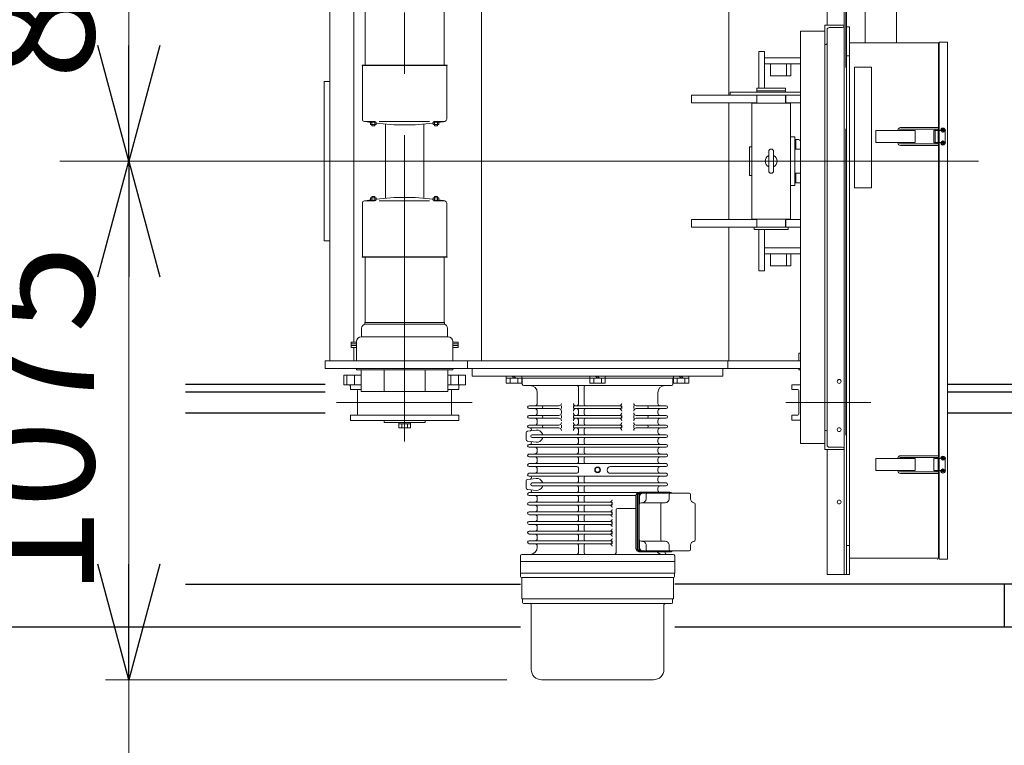
# Model space of a CAD drawing. Units: millimetres. Extents: x -185 to 185, y -134 to 137.
# Drawn here: x -15 to 11, y 57 to 76 of the extents above; entities that cross this region are included whole.
import ezdxf
from ezdxf.enums import TextEntityAlignment as Align

# ---------------------------------------------------------------- set-up
doc = ezdxf.new("R2010")
doc.units = ezdxf.units.MM
doc.header["$LTSCALE"] = 0.25
doc.linetypes.add('CENTER', pattern=[50.8, 31.75, -6.35, 6.35, -6.35])
doc.linetypes.add('DASHED', pattern=[19.05, 12.7, -6.35])
doc.layers.add('Layer0016', color=7, linetype='Continuous')
doc.styles.add('dcStyle0', font='txt.shx', dxfattribs={"width": 0.8, "bigfont": 'bigfont'})
doc.dimstyles.new('dc_Rotated', dxfattribs={"dimtxt": 3, "dimasz": 3.000002, "dimexe": 0.6, "dimexo": 0.9, "dimgap": 0.9, "dimtad": 3, "dimdsep": 46, "dimtxsty": 'dcStyle0', "dimblk1": 'OPEN30', "dimblk2": 'OPEN30', "dimsah": 1, "dimcen": 0.09, "dimclrd": 91, "dimclre": 91, "dimclrt": 7, "dimadec": 0, "dimazin": 2, "dimtfac": 1, "dimtdec": 4, "dimtmove": 0, "dimatfit": 3, "dimfxl": 1, "dimarcsym": 0})

# ---------------------------------------------------------------- blocks, each defined once
blk = doc.blocks.new('DC_GROUP_HDOI1015-R0_4')
at = {"layer": 'Layer0016', "color": 30, "linetype": 'CENTER', "lineweight": 18}
for p, q in [((-4.903, 65.001), (-4.903, 82.721)), ((6.534, 65.169), (6.534, 82.721)), ((9.047, 73.059), (8.995, 73.059)), ((9.047, 73.059), (9.047, 73.113)), ((9.047, 73.059), (9.047, 73.005)), ((9.047, 73.059), (9.103, 73.059)), ((9.047, 72.747), (8.995, 72.747)), ((9.047, 72.747), (9.047, 72.801)), ((9.047, 72.747), (9.103, 72.747)), ((9.047, 72.747), (9.047, 72.693)), ((-7.254, 72.266), (8.976, 72.266)), ((-6.665, 66.016), (-3.156, 66.016)), ((4.977, 66.016), (7.181, 66.016)), ((-0.516, 64.603), (-0.995, 64.603)), ((-0.516, 63.353), (-0.593, 63.353))]:
    blk.add_line(p, q, dxfattribs=at)
at = {"layer": 'Layer0016', "color": 30, "linetype": 'Continuous', "lineweight": 18}
for p, q in [((6.484, 81.372), (6.484, 73.542)), ((6.547, 81.372), (6.547, 73.516)), ((6.047, 79.059), (6.047, 75.791)), ((-6.841, 67.091), (-6.841, 77.441)), ((-6.216, 67.573), (-6.216, 77.441)), ((-2.91, 67.091), (-2.91, 77.441)), ((3.497, 73.978), (3.497, 77.441)), ((-5.925, 74.754), (-5.925, 76.442)), ((-3.882, 76.442), (-3.882, 74.754)), ((7.034, 76.366), (7.034, 75.328)), ((7.847, 75.328), (7.847, 76.366)), ((5.984, 75.291), (5.984, 75.791)), ((5.984, 75.791), (6.484, 75.791)), ((6.484, 75.791), (6.484, 75.766)), ((5.984, 75.634), (5.359, 75.634)), ((5.359, 64.947), (5.359, 75.634)), ((5.984, 64.947), (5.984, 75.634)), ((6.047, 75.672), (6.047, 75.328)), ((6.447, 75.728), (6.103, 75.728)), ((6.622, 75.747), (6.547, 75.747)), ((6.547, 75.747), (6.547, 74.997)), ((6.622, 75.747), (6.622, 61.559)), ((6.009, 75.291), (5.984, 75.291)), ((6.047, 75.328), (6.047, 73.516)), ((6.622, 75.328), (8.934, 75.328)), ((8.934, 75.328), (8.934, 61.978)), ((9.159, 75.353), (8.953, 75.353)), ((8.953, 75.353), (8.953, 61.953)), ((9.165, 61.959), (9.165, 75.347)), ((4.422, 75.103), (4.272, 75.103)), ((4.272, 74.153), (4.272, 75.103)), ((4.422, 74.153), (4.422, 75.103)), ((8.953, 75.241), (8.934, 75.241)), ((4.422, 74.941), (5.359, 74.941)), ((5.359, 74.791), (4.422, 74.791)), ((4.575, 74.791), (4.575, 74.478)), ((4.993, 74.478), (4.993, 74.791)), ((5.105, 74.478), (5.105, 74.791)), ((6.547, 74.997), (6.622, 74.997)), ((-6.007, 74.754), (-6.007, 74.744)), ((-3.8, 74.754), (-6.007, 74.754)), ((-6.001, 74.744), (-6.007, 74.744)), ((-3.8, 74.744), (-6.007, 74.744)), ((-5.995, 73.333), (-5.995, 74.738)), ((-3.812, 74.738), (-3.812, 73.354)), ((-3.806, 74.744), (-3.8, 74.744)), ((-3.8, 74.754), (-3.8, 74.744)), ((7.197, 74.697), (6.759, 74.697)), ((6.759, 71.572), (6.759, 74.697)), ((7.197, 71.572), (7.197, 74.697)), ((-6.991, 74.328), (-6.991, 70.203)), ((-6.841, 74.328), (-6.991, 74.328)), ((4.575, 74.478), (5.105, 74.478)), ((5.359, 74.053), (3.534, 74.053)), ((3.534, 74.053), (3.534, 73.978)), ((4.969, 74.153), (4.225, 74.153)), ((4.225, 74.153), (4.225, 74.053)), ((4.969, 74.091), (4.225, 74.091)), ((4.969, 74.153), (4.969, 74.053)), ((2.534, 73.978), (5.359, 73.978)), ((2.534, 73.978), (2.534, 73.778)), ((4.225, 73.778), (2.534, 73.778)), ((3.497, 70.753), (3.497, 73.778)), ((3.534, 73.978), (5.359, 73.978)), ((4.097, 73.766), (5.097, 73.766)), ((4.097, 73.766), (4.097, 70.766)), ((4.097, 73.766), (5.097, 73.766)), ((4.097, 73.766), (4.097, 70.766)), ((4.222, 73.978), (4.222, 73.778)), ((4.225, 73.978), (4.225, 73.766)), ((4.969, 73.978), (4.969, 73.766)), ((5.359, 73.778), (4.969, 73.778)), ((4.972, 73.978), (4.972, 73.778)), ((5.097, 73.766), (5.097, 70.766)), ((5.097, 73.766), (5.097, 70.766)), ((6.047, 73.516), (6.047, 64.909)), ((6.484, 73.542), (6.484, 61.559)), ((6.547, 73.516), (6.547, 61.559)), ((-5.94, 73.294), (-5.672, 73.294)), ((-5.79, 73.294), (-5.79, 73.213)), ((-5.79, 73.276), (-5.648, 73.276)), ((-5.753, 73.276), (-5.753, 73.179)), ((-5.678, 73.276), (-5.678, 73.179)), ((-5.64, 73.26), (-5.64, 73.213)), ((-5.561, 73.294), (-4.255, 73.294)), ((-4.166, 73.26), (-4.166, 73.213)), ((-4.159, 73.276), (-4.016, 73.276)), ((-4.135, 73.294), (-3.867, 73.294)), ((-4.129, 73.276), (-4.129, 73.179)), ((-4.054, 73.276), (-4.054, 73.179)), ((-4.016, 73.294), (-4.016, 73.213)), ((-5.79, 73.213), (-5.64, 73.213)), ((-5.753, 73.179), (-5.678, 73.179)), ((-5.403, 73.225), (-5.403, 71.306)), ((-4.403, 73.225), (-4.403, 71.306)), ((-4.166, 73.213), (-4.016, 73.213)), ((-4.129, 73.179), (-4.054, 73.179)), ((7.308, 73.059), (8.327, 73.059)), ((7.308, 72.747), (7.308, 73.059)), ((7.88, 73.059), (7.88, 73.066)), ((7.924, 73.059), (7.924, 73.066)), ((7.977, 73.134), (7.949, 73.134)), ((7.977, 73.091), (7.949, 73.091)), ((7.977, 73.134), (8.92, 73.134)), ((7.977, 73.091), (8.92, 73.091)), ((8.327, 73.059), (8.327, 72.747)), ((8.815, 73.059), (8.815, 72.747)), ((8.815, 73.059), (8.984, 73.059)), ((8.844, 73.059), (8.844, 73.072)), ((8.888, 73.059), (8.888, 73.072)), ((8.922, 73.059), (8.922, 72.747)), ((9.042, 73.064), (9.02, 73.064)), ((9.02, 73.064), (9.02, 73.055)), ((9.02, 73.055), (9.042, 73.055)), ((9.051, 73.086), (9.042, 73.086)), ((9.042, 73.086), (9.042, 73.064)), ((9.042, 73.055), (9.042, 73.033)), ((9.042, 73.033), (9.051, 73.033)), ((9.051, 73.064), (9.051, 73.086)), ((9.073, 73.064), (9.051, 73.064)), ((9.051, 73.033), (9.051, 73.055)), ((9.051, 73.055), (9.073, 73.055)), ((9.073, 73.055), (9.073, 73.064)), ((9.109, 73.059), (9.109, 72.747)), ((5.209, 72.894), (5.097, 72.894)), ((5.209, 72.894), (5.097, 72.894)), ((5.209, 71.637), (5.209, 72.894)), ((5.209, 71.637), (5.209, 72.894)), ((5.303, 72.828), (5.209, 72.828)), ((5.303, 72.828), (5.209, 72.828)), ((5.237, 72.828), (5.237, 72.578)), ((5.237, 72.828), (5.237, 72.578)), ((5.356, 72.769), (5.356, 72.578)), ((5.356, 72.769), (5.356, 72.578)), ((8.327, 72.747), (7.308, 72.747)), ((7.88, 72.741), (7.88, 72.747)), ((7.924, 72.741), (7.924, 72.747)), ((8.815, 72.747), (8.984, 72.747)), ((8.844, 72.734), (8.844, 72.747)), ((8.888, 72.734), (8.888, 72.747)), ((9.02, 72.751), (9.042, 72.751)), ((9.02, 72.742), (9.02, 72.751)), ((9.042, 72.742), (9.02, 72.742)), ((9.042, 72.751), (9.042, 72.773)), ((9.042, 72.773), (9.051, 72.773)), ((9.042, 72.721), (9.042, 72.742)), ((9.051, 72.773), (9.051, 72.751)), ((9.051, 72.751), (9.073, 72.751)), ((9.073, 72.742), (9.051, 72.742)), ((9.051, 72.742), (9.051, 72.721)), ((9.073, 72.751), (9.073, 72.742)), ((4.097, 72.641), (4.034, 72.641)), ((4.034, 71.891), (4.034, 72.641)), ((4.097, 72.641), (4.034, 72.641)), ((4.034, 71.891), (4.034, 72.641)), ((4.534, 72.516), (4.534, 72.016)), ((4.534, 72.516), (4.534, 72.016)), ((4.659, 72.516), (4.659, 72.016)), ((4.659, 72.516), (4.659, 72.016)), ((5.359, 72.578), (5.209, 72.578)), ((5.359, 72.578), (5.209, 72.578)), ((7.977, 72.716), (7.949, 72.716)), ((7.977, 72.672), (7.949, 72.672)), ((7.977, 72.716), (8.92, 72.716)), ((7.977, 72.672), (8.92, 72.672)), ((9.051, 72.721), (9.042, 72.721)), ((4.097, 71.891), (4.034, 71.891)), ((4.097, 71.891), (4.034, 71.891)), ((5.359, 71.953), (5.209, 71.953)), ((5.359, 71.953), (5.209, 71.953)), ((5.356, 71.706), (5.209, 71.706)), ((5.356, 71.706), (5.209, 71.706)), ((5.237, 71.953), (5.237, 71.706)), ((5.237, 71.953), (5.237, 71.706)), ((5.356, 71.953), (5.356, 71.706)), ((5.356, 71.953), (5.356, 71.706)), ((5.209, 71.637), (5.097, 71.637)), ((5.209, 71.637), (5.097, 71.637)), ((7.197, 71.572), (6.759, 71.572)), ((-5.995, 71.198), (-5.995, 69.793)), ((-5.94, 71.237), (-5.672, 71.237)), ((-5.79, 71.237), (-5.79, 71.318)), ((-5.79, 71.318), (-5.64, 71.318)), ((-5.79, 71.256), (-5.648, 71.256)), ((-5.753, 71.256), (-5.753, 71.352)), ((-5.753, 71.352), (-5.678, 71.352)), ((-5.678, 71.256), (-5.678, 71.352)), ((-5.64, 71.272), (-5.64, 71.318)), ((-5.561, 71.237), (-4.255, 71.237)), ((-4.166, 71.272), (-4.166, 71.318)), ((-4.166, 71.318), (-4.016, 71.318)), ((-4.159, 71.256), (-4.016, 71.256)), ((-4.135, 71.237), (-3.867, 71.237)), ((-4.129, 71.256), (-4.129, 71.352)), ((-4.129, 71.352), (-4.054, 71.352)), ((-4.054, 71.256), (-4.054, 71.352)), ((-4.016, 71.237), (-4.016, 71.318)), ((-3.812, 69.793), (-3.812, 71.177)), ((2.534, 70.753), (2.534, 70.553)), ((4.225, 70.753), (2.534, 70.753)), ((5.097, 70.766), (4.097, 70.766)), ((5.097, 70.766), (4.097, 70.766)), ((4.222, 70.753), (4.222, 70.553)), ((4.225, 70.766), (4.225, 70.553)), ((4.969, 70.766), (4.969, 70.553)), ((5.359, 70.753), (4.969, 70.753)), ((4.972, 70.753), (4.972, 70.553)), ((5.359, 70.553), (2.534, 70.553)), ((3.497, 67.091), (3.497, 70.553)), ((4.159, 70.553), (4.159, 70.491)), ((4.159, 70.553), (5.034, 70.553)), ((5.034, 70.491), (4.159, 70.491)), ((4.272, 69.428), (4.272, 70.491)), ((4.422, 69.428), (4.422, 70.491)), ((5.034, 70.553), (5.034, 70.491)), ((-6.841, 70.203), (-6.991, 70.203)), ((4.422, 70.016), (5.359, 70.016)), ((-6.007, 69.777), (-6.007, 69.787)), ((-6.001, 69.787), (-6.007, 69.787)), ((-3.8, 69.787), (-6.007, 69.787)), ((-3.8, 69.777), (-6.007, 69.777)), ((-5.925, 69.777), (-5.925, 68.089)), ((-3.882, 68.089), (-3.882, 69.777)), ((-3.806, 69.787), (-3.8, 69.787)), ((-3.8, 69.777), (-3.8, 69.787)), ((5.359, 69.866), (4.422, 69.866)), ((4.575, 69.866), (4.575, 69.553)), ((4.993, 69.866), (4.993, 69.553)), ((5.105, 69.866), (5.105, 69.553)), ((4.422, 69.428), (4.272, 69.428)), ((4.575, 69.553), (5.105, 69.553)), ((-6.018, 67.937), (-6.018, 67.715)), ((-3.872, 68.089), (-5.935, 68.089)), ((-5.935, 68.039), (-5.935, 68.089)), ((-5.935, 68.039), (-3.891, 68.039)), ((-3.872, 68.039), (-5.916, 68.039)), ((-3.872, 68.039), (-3.872, 68.089)), ((-3.788, 67.937), (-3.788, 67.716)), ((-6.028, 67.716), (-3.778, 67.716)), ((-6.291, 67.573), (-6.291, 67.493)), ((-6.153, 67.573), (-6.291, 67.573)), ((-6.153, 67.533), (-6.291, 67.533)), ((-6.291, 67.493), (-6.153, 67.493)), ((-6.291, 67.437), (-6.291, 67.493)), ((-6.153, 67.493), (-6.291, 67.493)), ((-6.153, 67.493), (-6.291, 67.493)), ((-6.153, 67.437), (-6.291, 67.437)), ((-6.216, 67.091), (-6.216, 67.437)), ((-6.153, 67.091), (-6.153, 67.591)), ((-3.653, 67.091), (-3.653, 67.591)), ((-3.516, 67.573), (-3.653, 67.573)), ((-3.516, 67.533), (-3.653, 67.533)), ((-3.516, 67.493), (-3.653, 67.493)), ((-3.516, 67.493), (-3.653, 67.493)), ((-3.653, 67.493), (-3.516, 67.493)), ((-3.516, 67.437), (-3.653, 67.437)), ((-3.516, 67.573), (-3.516, 67.493)), ((-3.516, 67.437), (-3.516, 67.493)), ((5.315, 67.291), (5.359, 67.291)), ((5.315, 67.291), (5.315, 67.091)), ((5.359, 67.291), (5.315, 67.291)), ((-6.966, 67.091), (5.359, 67.091)), ((-6.966, 67.091), (-6.966, 66.891)), ((-6.966, 66.891), (5.359, 66.891)), ((-6.153, 66.862), (-6.153, 66.891)), ((-3.653, 66.862), (-6.153, 66.862)), ((-6.027, 66.299), (-6.027, 66.862)), ((-5.432, 66.299), (-5.432, 66.862)), ((-4.375, 66.299), (-4.375, 66.862)), ((-3.78, 66.299), (-3.78, 66.862)), ((-3.653, 66.862), (-3.653, 66.891)), ((-3.278, 67.091), (-3.278, 66.891)), ((-3.153, 66.891), (-3.153, 66.691)), ((3.347, 66.891), (3.347, 66.691)), ((3.472, 67.091), (3.472, 66.891)), ((5.315, 66.859), (5.315, 66.891)), ((5.359, 66.859), (5.315, 66.859)), ((-6.478, 66.472), (-6.478, 66.722)), ((-6.027, 66.722), (-6.478, 66.722)), ((-6.403, 66.472), (-6.403, 66.722)), ((-6.203, 66.472), (-6.203, 66.722)), ((-3.329, 66.722), (-3.78, 66.722)), ((-3.703, 66.472), (-3.703, 66.722)), ((-3.503, 66.472), (-3.503, 66.722)), ((-3.329, 66.472), (-3.329, 66.722)), ((3.347, 66.691), (-3.153, 66.691)), ((-2.269, 66.516), (-2.269, 66.691)), ((-2.269, 66.641), (-1.869, 66.641)), ((-2.169, 66.516), (-2.169, 66.641)), ((-2.119, 66.691), (-2.069, 66.641)), ((-2.069, 66.691), (-2.019, 66.641)), ((-1.969, 66.516), (-1.969, 66.641)), ((-1.966, 66.641), (2.159, 66.641)), ((-1.869, 66.516), (-1.869, 66.691)), ((-1.853, 66.641), (-1.853, 66.491)), ((2.047, 66.641), (-1.853, 66.641)), ((-0.103, 66.516), (-0.103, 66.691)), ((-0.103, 66.641), (0.297, 66.641)), ((-0.003, 66.516), (-0.003, 66.641)), ((0.047, 66.691), (0.097, 66.641)), ((0.097, 66.691), (0.147, 66.641)), ((0.197, 66.516), (0.197, 66.641)), ((0.297, 66.516), (0.297, 66.691)), ((2.047, 66.641), (2.047, 66.491)), ((2.062, 66.516), (2.062, 66.691)), ((2.062, 66.641), (2.462, 66.641)), ((2.162, 66.516), (2.162, 66.641)), ((2.212, 66.691), (2.262, 66.641)), ((2.262, 66.691), (2.312, 66.641)), ((2.362, 66.516), (2.362, 66.641)), ((2.462, 66.516), (2.462, 66.691)), ((-6.027, 66.472), (-6.478, 66.472)), ((-6.31, 66.434), (-6.31, 66.347)), ((-6.027, 66.347), (-6.31, 66.347)), ((-3.329, 66.472), (-3.78, 66.472)), ((-3.497, 66.347), (-3.78, 66.347)), ((-3.497, 66.434), (-3.497, 66.347)), ((-1.869, 66.516), (-2.269, 66.516)), ((2.009, 66.453), (-1.816, 66.453)), ((-0.4, 66.416), (-0.4, 65.966)), ((-0.253, 66.416), (-0.253, 65.966)), ((0.297, 66.516), (-0.103, 66.516)), ((2.462, 66.516), (2.062, 66.516)), ((5.128, 66.347), (5.128, 66.472)), ((5.359, 66.472), (5.128, 66.472)), ((5.29, 66.347), (5.128, 66.347)), ((-6.122, 66.322), (-6.122, 65.709)), ((-3.78, 66.299), (-6.027, 66.299)), ((-3.685, 66.322), (-3.685, 65.709)), ((-1.466, 66.266), (-1.466, 65.991)), ((1.659, 66.266), (1.659, 65.991)), ((5.315, 66.322), (5.315, 65.709)), ((-1.678, 65.928), (-0.903, 65.928)), ((-1.678, 65.853), (-0.903, 65.853)), ((-0.841, 65.928), (-0.841, 65.853)), ((-0.528, 65.928), (-0.528, 65.853)), ((-0.491, 65.928), (0.684, 65.928)), ((-0.491, 65.853), (0.684, 65.853)), ((0.722, 65.928), (0.722, 65.853)), ((1.034, 65.928), (1.034, 65.853)), ((1.034, 65.928), (1.034, 65.853)), ((1.097, 65.928), (1.872, 65.928)), ((1.097, 65.853), (1.872, 65.853)), ((-3.497, 65.684), (-6.31, 65.684)), ((-6.31, 65.684), (-6.31, 65.55)), ((-3.497, 65.684), (-3.497, 65.55)), ((-1.678, 65.678), (-0.903, 65.678)), ((-1.678, 65.603), (-0.903, 65.603)), ((-1.466, 65.791), (-1.466, 65.741)), ((-0.841, 65.791), (-0.841, 65.741)), ((-0.841, 65.678), (-0.841, 65.603)), ((-0.528, 65.678), (-0.528, 65.603)), ((-0.491, 65.678), (0.684, 65.678)), ((-0.491, 65.603), (0.684, 65.603)), ((-0.4, 65.816), (-0.4, 65.716)), ((-0.253, 65.816), (-0.253, 65.716)), ((0.722, 65.678), (0.722, 65.603)), ((1.034, 65.678), (1.034, 65.603)), ((1.034, 65.678), (1.034, 65.603)), ((1.097, 65.678), (1.872, 65.678)), ((1.097, 65.603), (1.872, 65.603)), ((1.659, 65.791), (1.659, 65.741)), ((5.128, 65.559), (5.128, 65.684)), ((5.29, 65.684), (5.128, 65.684)), ((-6.31, 65.55), (-3.497, 65.55)), ((-5.435, 65.55), (-5.435, 65.494)), ((-4.372, 65.494), (-5.435, 65.494)), ((-5.053, 65.494), (-5.053, 65.356)), ((-4.753, 65.456), (-5.053, 65.456)), ((-4.753, 65.356), (-5.053, 65.356)), ((-4.978, 65.356), (-4.978, 65.456)), ((-4.828, 65.356), (-4.828, 65.456)), ((-4.753, 65.494), (-4.753, 65.356)), ((-4.372, 65.55), (-4.372, 65.494)), ((-1.678, 65.428), (-0.903, 65.428)), ((-1.678, 65.353), (-0.903, 65.353)), ((-1.466, 65.541), (-1.466, 65.491)), ((-0.841, 65.428), (-0.841, 65.353)), ((-0.528, 65.428), (-0.528, 65.353)), ((-0.491, 65.428), (0.684, 65.428)), ((-0.491, 65.353), (0.684, 65.353)), ((-0.4, 65.566), (-0.4, 65.466)), ((-0.253, 65.566), (-0.253, 65.466)), ((0.722, 65.428), (0.722, 65.353)), ((1.034, 65.428), (1.034, 65.353)), ((1.034, 65.428), (1.034, 65.353)), ((1.097, 65.428), (1.872, 65.428)), ((1.097, 65.353), (1.872, 65.353)), ((1.659, 65.541), (1.659, 65.491)), ((5.128, 65.559), (5.359, 65.559)), ((-1.753, 65.232), (-1.753, 65.049)), ((-1.72, 65.269), (-1.497, 65.296)), ((-1.595, 65.178), (1.872, 65.178)), ((-1.595, 65.103), (1.872, 65.103)), ((-0.4, 65.316), (-0.4, 65.216)), ((-0.253, 65.316), (-0.253, 65.216)), ((1.659, 65.291), (1.659, 65.241)), ((5.984, 65.291), (5.984, 64.791)), ((6.009, 65.291), (5.984, 65.291)), ((6.047, 64.909), (6.047, 65.253)), ((-1.72, 65.012), (-1.497, 64.985)), ((-1.678, 64.928), (1.872, 64.928)), ((-1.678, 64.853), (1.872, 64.853)), ((-0.4, 65.066), (-0.4, 64.966)), ((-0.4, 64.816), (-0.4, 64.716)), ((-0.253, 65.066), (-0.253, 64.966)), ((-0.253, 64.816), (-0.253, 64.716)), ((1.659, 65.041), (1.659, 64.991)), ((5.359, 64.947), (5.984, 64.947)), ((6.447, 64.853), (6.103, 64.853)), ((6.484, 64.791), (6.484, 64.816)), ((-1.678, 64.678), (1.872, 64.678)), ((-1.678, 64.603), (1.872, 64.603)), ((-1.466, 64.791), (-1.466, 64.741)), ((-0.4, 64.566), (-0.4, 64.466)), ((-0.253, 64.566), (-0.253, 64.466)), ((1.659, 64.791), (1.659, 64.741)), ((5.984, 64.791), (6.484, 64.791)), ((6.047, 64.791), (6.047, 61.559)), ((7.308, 64.559), (8.327, 64.559)), ((7.308, 64.247), (7.308, 64.559)), ((7.88, 64.559), (7.88, 64.566)), ((7.924, 64.559), (7.924, 64.566)), ((7.977, 64.634), (7.949, 64.634)), ((7.977, 64.591), (7.949, 64.591)), ((7.977, 64.634), (8.92, 64.634)), ((7.977, 64.591), (8.92, 64.591)), ((8.327, 64.559), (8.327, 64.247)), ((8.815, 64.247), (8.815, 64.559)), ((8.815, 64.559), (8.984, 64.559)), ((8.844, 64.559), (8.844, 64.572)), ((8.888, 64.559), (8.888, 64.572)), ((8.922, 64.559), (8.922, 64.247)), ((9.042, 64.564), (9.02, 64.564)), ((9.02, 64.564), (9.02, 64.555)), ((9.051, 64.586), (9.042, 64.586)), ((9.042, 64.586), (9.042, 64.564)), ((9.051, 64.564), (9.051, 64.586)), ((9.073, 64.564), (9.051, 64.564)), ((9.073, 64.555), (9.073, 64.564)), ((9.109, 64.247), (9.109, 64.559)), ((-1.678, 64.428), (1.872, 64.428)), ((-1.678, 64.353), (-0.438, 64.353)), ((-1.466, 64.541), (-1.466, 64.491)), ((-0.4, 64.316), (-0.4, 64.216)), ((0.428, 64.353), (1.872, 64.353)), ((1.659, 64.541), (1.659, 64.491)), ((9.02, 64.555), (9.042, 64.555)), ((9.042, 64.555), (9.042, 64.533)), ((9.042, 64.533), (9.051, 64.533)), ((9.051, 64.533), (9.051, 64.555)), ((9.051, 64.555), (9.073, 64.555)), ((-1.678, 64.178), (-0.438, 64.178)), ((-1.678, 64.103), (1.872, 64.103)), ((-1.466, 64.291), (-1.466, 64.241)), ((-0.4, 64.066), (-0.4, 63.966)), ((-0.253, 64.066), (-0.253, 63.966)), ((0.347, 64.272), (0.347, 64.259)), ((0.428, 64.178), (1.872, 64.178)), ((1.659, 64.291), (1.659, 64.241)), ((8.327, 64.247), (7.308, 64.247)), ((7.88, 64.241), (7.88, 64.247)), ((7.924, 64.241), (7.924, 64.247)), ((7.977, 64.216), (7.949, 64.216)), ((7.977, 64.172), (7.949, 64.172)), ((7.977, 64.216), (8.92, 64.216)), ((7.977, 64.172), (8.92, 64.172)), ((8.815, 64.247), (8.984, 64.247)), ((8.844, 64.234), (8.844, 64.247)), ((8.888, 64.234), (8.888, 64.247)), ((9.02, 64.251), (9.042, 64.251)), ((9.02, 64.242), (9.02, 64.251)), ((9.042, 64.242), (9.02, 64.242)), ((9.042, 64.251), (9.042, 64.273)), ((9.042, 64.273), (9.051, 64.273)), ((9.042, 64.221), (9.042, 64.242)), ((9.051, 64.221), (9.042, 64.221)), ((9.051, 64.273), (9.051, 64.251)), ((9.051, 64.251), (9.073, 64.251)), ((9.073, 64.242), (9.051, 64.242)), ((9.051, 64.242), (9.051, 64.221)), ((9.073, 64.251), (9.073, 64.242)), ((-1.753, 63.982), (-1.753, 63.799)), ((-1.72, 64.019), (-1.497, 64.046)), ((-1.595, 63.928), (1.872, 63.928)), ((-1.595, 63.853), (1.872, 63.853)), ((-0.4, 63.816), (-0.4, 63.716)), ((-0.253, 63.816), (-0.253, 63.716)), ((1.659, 64.041), (1.659, 63.991)), ((-1.72, 63.762), (-1.497, 63.735)), ((-1.678, 63.678), (1.138, 63.678)), ((-1.678, 63.603), (1.087, 63.603)), ((-1.466, 63.541), (-1.466, 63.491)), ((-0.4, 63.566), (-0.4, 63.466)), ((-0.253, 63.566), (-0.253, 63.466)), ((1.087, 63.591), (1.087, 62.241)), ((1.1, 63.591), (1.1, 62.241)), ((1.128, 63.591), (1.128, 62.241)), ((1.141, 63.591), (1.141, 62.241)), ((1.177, 63.591), (1.177, 62.241)), ((1.186, 63.578), (1.186, 63.416)), ((1.186, 63.578), (1.186, 63.378)), ((1.969, 63.691), (1.187, 63.691)), ((1.987, 63.678), (1.229, 63.678)), ((2.468, 63.666), (1.273, 63.666)), ((1.354, 63.628), (1.354, 63.516)), ((1.845, 63.678), (1.409, 63.678)), ((1.659, 63.791), (1.659, 63.741)), ((1.722, 63.691), (1.715, 63.691)), ((1.951, 63.628), (1.951, 63.516)), ((2.506, 63.628), (2.506, 63.516)), ((-1.678, 63.428), (0.434, 63.428)), ((-1.678, 63.353), (0.434, 63.353)), ((-1.466, 63.291), (-1.466, 63.241)), ((-0.4, 63.316), (-0.4, 63.216)), ((-0.253, 63.316), (-0.253, 63.216)), ((0.472, 63.428), (0.472, 63.353)), ((1.851, 63.416), (1.223, 63.416)), ((1.734, 63.378), (1.734, 62.453)), ((2.628, 63.379), (2.628, 62.452)), ((-1.678, 63.178), (0.434, 63.178)), ((-1.678, 63.103), (0.434, 63.103)), ((-1.466, 63.041), (-1.466, 62.991)), ((-0.4, 63.066), (-0.4, 62.966)), ((-0.253, 63.066), (-0.253, 62.966)), ((0.472, 63.178), (0.472, 63.103)), ((0.576, 63.228), (0.576, 62.116)), ((1.087, 63.266), (0.613, 63.266)), ((-1.678, 62.928), (0.434, 62.928)), ((-1.678, 62.853), (0.434, 62.853)), ((-1.466, 62.791), (-1.466, 62.741)), ((-0.4, 62.816), (-0.4, 62.716)), ((-0.253, 62.816), (-0.253, 62.716)), ((0.472, 62.928), (0.472, 62.853)), ((-1.678, 62.678), (0.434, 62.678)), ((-1.678, 62.603), (0.434, 62.603)), ((-1.466, 62.541), (-1.466, 62.491)), ((-0.4, 62.566), (-0.4, 62.466)), ((-0.253, 62.566), (-0.253, 62.466)), ((0.472, 62.678), (0.472, 62.603)), ((-1.678, 62.428), (0.434, 62.428)), ((-1.678, 62.353), (0.434, 62.353)), ((-1.466, 62.291), (-1.466, 62.266)), ((-0.4, 62.316), (-0.4, 62.116)), ((-0.253, 62.316), (-0.253, 62.116)), ((0.472, 62.428), (0.472, 62.353)), ((1.186, 62.453), (1.186, 62.253)), ((1.851, 62.416), (1.223, 62.416)), ((1.354, 62.316), (1.354, 62.203)), ((1.951, 62.316), (1.951, 62.203)), ((2.506, 62.316), (2.506, 62.203)), ((6.622, 62.309), (6.547, 62.309)), ((6.547, 61.559), (6.547, 62.309)), ((-1.903, 62.041), (-1.903, 61.591)), ((-1.866, 62.078), (2.059, 62.078)), ((1.969, 62.141), (1.187, 62.141)), ((1.987, 62.153), (1.229, 62.153)), ((2.468, 62.166), (1.273, 62.166)), ((1.849, 62.141), (1.849, 62.116)), ((2.097, 61.591), (2.097, 62.041)), ((8.953, 62.066), (8.934, 62.066)), ((-1.903, 61.891), (2.097, 61.891)), ((8.934, 61.978), (6.622, 61.978)), ((9.159, 61.953), (8.953, 61.953)), ((-1.903, 61.591), (2.097, 61.591)), ((-1.9, 61.503), (-1.9, 61.591)), ((2.093, 61.503), (2.093, 61.591)), ((6.047, 61.559), (6.547, 61.559)), ((6.622, 61.559), (6.547, 61.559)), ((-1.875, 61.478), (2.068, 61.478)), ((-1.868, 60.928), (-1.868, 61.478)), ((2.062, 60.928), (2.062, 61.478)), ((2.062, 60.928), (-1.868, 60.928)), ((-1.848, 60.928), (-1.848, 60.833)), ((-1.823, 60.808), (2.017, 60.808)), ((-1.623, 59.098), (-1.623, 60.771)), ((1.817, 59.098), (1.817, 60.771)), ((2.042, 60.928), (2.042, 60.833)), ((1.547, 58.828), (-1.353, 58.828))]:
    blk.add_line(p, q, dxfattribs=at)
at = {"layer": 'Layer0016', "color": 30, "linetype": 'DASHED', "lineweight": 18}
blk.add_line((8.844, 73.059), (8.844, 72.747), dxfattribs=at)
at = {"layer": 'Layer0016', "color": 30, "linetype": 'Continuous', "lineweight": 18}
for centre, radius in [((9.047, 73.059), 0.0437), ((9.047, 72.747), 0.0437), ((6.359, 66.559), 0.05), ((6.359, 65.309), 0.05), ((9.047, 64.559), 0.0437), ((0.097, 64.266), 0.075), ((0.097, 64.266), 0.0625), ((9.047, 64.247), 0.0437), ((6.359, 63.434), 0.05)]:
    blk.add_circle(centre, radius, dxfattribs=at)
for centre, radius, start, end in [((6.103, 75.672), 0.0563, 90, 180), ((6.447, 75.766), 0.0375, 270, 0), ((6.009, 75.328), 0.0375, 270, 0), ((9.159, 75.347), 0.00625, 0, 90), ((-6.001, 74.738), 0.00625, 0, 90), ((-3.806, 74.738), 0.00625, 90, 180), ((-5.96, 73.333), 0.035, 180, 259.8178), ((-4.903, 79.214), 6.01, 259.8178, 261.5137), ((-5.672, 73.269), 0.025, 11.8263, 90), ((-5.613, 73.282), 0.035, 191.8263, 263.1778), ((-4.903, 79.214), 6.01, 262.9569, 277.0427), ((-4.194, 73.282), 0.035, 276.8216, 348.1731), ((-4.135, 73.269), 0.025, 89.9994, 168.1731), ((-4.903, 79.214), 6.01, 278.4858, 279.9808), ((-3.872, 73.354), 0.06, 279.9793, 0), ((7.949, 73.066), 0.0687, 90, 180), ((7.949, 73.066), 0.025, 90, 180), ((8.907, 73.072), 0.0625, 162.5427, 180), ((8.907, 73.072), 0.0187, 90.0093, 180), ((8.92, 73.112), 0.0218, 270, 90.008), ((9.047, 73.059), 0.0625, 90, 180), ((9.047, 73.059), 0.0625, 0, 90), ((5.297, 72.769), 0.0594, 0, 83.9577), ((5.297, 72.769), 0.0594, 0, 83.9577), ((7.949, 72.741), 0.0687, 180, 269.9975), ((7.949, 72.741), 0.025, 180, 269.993), ((8.907, 72.734), 0.0625, 180, 197.4565), ((8.907, 72.734), 0.0187, 180, 269.9813), ((9.047, 72.747), 0.0625, 180, 0), ((4.597, 72.516), 0.0625, 0, 180), ((4.597, 72.516), 0.0625, 0, 180), ((8.92, 72.694), 0.0218, 269.992, 90), ((4.597, 72.266), 0.156, 113.5782, 246.4218), ((4.597, 72.266), 0.156, 113.5782, 246.4218), ((4.597, 72.266), 0.156, 293.5782, 66.4218), ((4.597, 72.266), 0.156, 293.5782, 66.4218), ((4.597, 72.016), 0.0625, 180, 0), ((4.597, 72.016), 0.0625, 180, 0), ((-5.96, 71.198), 0.035, 100.1822, 180), ((-4.903, 65.317), 6.01, 98.4863, 100.1822), ((-5.672, 71.262), 0.025, 270, 348.1737), ((-5.613, 71.249), 0.035, 96.8222, 168.1737), ((-4.903, 65.317), 6.01, 82.9573, 97.0431), ((-4.194, 71.249), 0.035, 11.8269, 83.1784), ((-4.135, 71.262), 0.025, 191.8269, 270.0006), ((-4.903, 65.317), 6.01, 80.0192, 81.5142), ((-3.872, 71.177), 0.06, 0, 80.0207), ((-6.001, 69.793), 0.00625, 270, 0), ((-3.806, 69.793), 0.00625, 180, 270), ((-5.916, 67.937), 0.102, 90, 180), ((-3.891, 67.937), 0.102, 0, 90), ((-6.028, 67.591), 0.125, 90, 180), ((-3.778, 67.591), 0.125, 0, 90), ((-6.347, 66.434), 0.0375, 0, 90), ((-6.147, 66.322), 0.025, 0, 90), ((-3.66, 66.322), 0.025, 90, 180), ((-3.46, 66.434), 0.0375, 90, 180), ((-1.816, 66.491), 0.0375, 180, 270), ((-1.653, 66.266), 0.188, 0, 90), ((-0.438, 66.416), 0.0375, 0, 90), ((-0.216, 66.416), 0.0375, 90, 180), ((1.847, 66.266), 0.188, 90, 180), ((2.009, 66.491), 0.0375, 270, 0), ((5.29, 66.322), 0.025, 0, 90), ((-1.678, 65.891), 0.0375, 90, 270), ((-1.528, 65.991), 0.0625, 270, 0), ((-1.528, 65.791), 0.0625, 0, 90), ((-1.292, 65.891), 0.0375, 90, 270), ((-0.903, 65.991), 0.0625, 270, 0), ((-0.903, 65.791), 0.0625, 0, 90), ((-0.466, 65.991), 0.0625, 180, 270), ((-0.491, 65.891), 0.0375, 90, 270), ((-0.466, 65.791), 0.0625, 90, 180), ((-0.438, 65.966), 0.0375, 270, 0), ((-0.438, 65.816), 0.0375, 0, 90), ((-0.216, 65.966), 0.0375, 180, 270), ((-0.216, 65.816), 0.0375, 90, 180), ((0.659, 65.991), 0.0625, 270, 0), ((0.659, 65.791), 0.0625, 0, 90), ((0.684, 65.891), 0.0375, 270, 90), ((1.097, 65.991), 0.0625, 180, 270), ((1.097, 65.791), 0.0625, 90, 180), ((1.372, 65.891), 0.0375, 270, 90), ((1.722, 65.991), 0.0625, 180, 270), ((1.722, 65.791), 0.0625, 90, 180), ((1.872, 65.891), 0.0375, 270, 90), ((-6.147, 65.709), 0.025, 270, 0), ((-3.66, 65.709), 0.025, 180, 270), ((-1.678, 65.641), 0.0375, 90, 270), ((-1.528, 65.741), 0.0625, 270, 0), ((-1.528, 65.541), 0.0625, 0, 90), ((-1.292, 65.641), 0.0375, 90, 270), ((-0.903, 65.741), 0.0625, 270, 0), ((-0.903, 65.541), 0.0625, 0, 90), ((-0.466, 65.741), 0.0625, 180, 270), ((-0.491, 65.641), 0.0375, 90, 270), ((-0.466, 65.541), 0.0625, 90, 180), ((-0.438, 65.716), 0.0375, 270, 0), ((-0.438, 65.566), 0.0375, 0, 90), ((-0.216, 65.716), 0.0375, 180, 270), ((-0.216, 65.566), 0.0375, 90, 180), ((0.659, 65.741), 0.0625, 270, 0), ((0.659, 65.541), 0.0625, 0, 90), ((0.684, 65.641), 0.0375, 270, 90), ((1.097, 65.741), 0.0625, 180, 270), ((1.097, 65.541), 0.0625, 90, 180), ((1.372, 65.641), 0.0375, 270, 90), ((1.722, 65.741), 0.0625, 180, 270), ((1.722, 65.541), 0.0625, 90, 180), ((1.872, 65.641), 0.0375, 270, 90), ((5.29, 65.709), 0.025, 270, 0), ((-1.678, 65.391), 0.0375, 90, 270), ((-1.649, 65.316), 0.0375, 276.7083, 90), ((-1.528, 65.491), 0.0625, 270, 0), ((-1.292, 65.391), 0.0375, 90, 270), ((-0.903, 65.491), 0.0625, 270, 0), ((-0.903, 65.291), 0.0625, 0, 90), ((-0.466, 65.491), 0.0625, 180, 270), ((-0.491, 65.391), 0.0375, 90, 270), ((-0.466, 65.291), 0.0625, 90, 180), ((-0.438, 65.466), 0.0375, 270, 0), ((-0.438, 65.316), 0.0375, 0, 90), ((-0.216, 65.466), 0.0375, 180, 270), ((-0.216, 65.316), 0.0375, 90, 180), ((0.659, 65.491), 0.0625, 270, 0), ((0.659, 65.291), 0.0625, 0, 90), ((0.684, 65.391), 0.0375, 270, 90), ((1.097, 65.491), 0.0625, 180, 270), ((1.097, 65.291), 0.0625, 90, 180), ((1.372, 65.391), 0.0375, 270, 90), ((1.722, 65.491), 0.0625, 180, 270), ((1.722, 65.291), 0.0625, 90, 180), ((1.872, 65.391), 0.0375, 270, 90), ((-1.716, 65.232), 0.0375, 96.7083, 180), ((-1.595, 65.141), 0.0375, 90, 270), ((-1.478, 65.141), 0.156, 22.774, 96.7083), ((-1.478, 65.141), 0.156, 263.2917, 337.226), ((-1.3, 65.216), 0.0375, 202.774, 270), ((-1.3, 65.066), 0.0375, 90, 157.226), ((-0.438, 65.216), 0.0375, 270, 0), ((-0.438, 65.066), 0.0375, 0, 90), ((-0.216, 65.216), 0.0375, 180, 270), ((-0.216, 65.066), 0.0375, 90, 180), ((1.722, 65.241), 0.0625, 180, 270), ((1.722, 65.041), 0.0625, 90, 180), ((1.872, 65.141), 0.0375, 270, 90), ((6.009, 65.253), 0.0375, 0, 90), ((-1.716, 65.049), 0.0375, 180, 263.2917), ((-1.678, 64.891), 0.0375, 90, 270), ((-1.649, 64.966), 0.0375, 270, 83.2917), ((-1.528, 64.791), 0.0625, 0, 90), ((-0.438, 64.966), 0.0375, 270, 0), ((-0.438, 64.816), 0.0375, 0, 90), ((-0.216, 64.966), 0.0375, 180, 270), ((-0.216, 64.816), 0.0375, 90, 180), ((1.722, 64.991), 0.0625, 180, 270), ((1.722, 64.791), 0.0625, 90, 180), ((1.872, 64.891), 0.0375, 270, 90), ((6.103, 64.909), 0.0563, 180, 270), ((6.447, 64.816), 0.0375, 0, 90), ((-1.678, 64.641), 0.0375, 90, 270), ((-1.528, 64.741), 0.0625, 270, 0), ((-1.528, 64.541), 0.0625, 0, 90), ((-0.438, 64.716), 0.0375, 270, 0), ((-0.438, 64.566), 0.0375, 0, 90), ((-0.216, 64.716), 0.0375, 180, 270), ((-0.216, 64.566), 0.0375, 90, 180), ((1.722, 64.741), 0.0625, 180, 270), ((1.722, 64.541), 0.0625, 90, 180), ((1.872, 64.641), 0.0375, 270, 90), ((7.949, 64.566), 0.0687, 90, 180), ((7.949, 64.566), 0.025, 90, 180), ((8.907, 64.572), 0.0625, 162.5427, 180), ((8.907, 64.572), 0.0187, 90.0093, 180), ((8.92, 64.612), 0.0218, 270, 90.008), ((9.047, 64.559), 0.0625, 0, 180), ((-1.678, 64.391), 0.0375, 90, 270), ((-1.528, 64.491), 0.0625, 270, 0), ((-1.528, 64.291), 0.0625, 0, 90), ((-0.438, 64.466), 0.0375, 270, 0), ((-0.438, 64.316), 0.0375, 0, 90), ((-0.216, 64.466), 0.0375, 180, 270), ((0.428, 64.272), 0.0813, 90, 180), ((1.722, 64.491), 0.0625, 180, 270), ((1.722, 64.291), 0.0625, 90, 180), ((1.872, 64.391), 0.0375, 270, 90), ((-1.678, 64.141), 0.0375, 90, 270), ((-1.649, 64.066), 0.0375, 276.7083, 90), ((-1.528, 64.241), 0.0625, 270, 0), ((-0.438, 64.216), 0.0375, 270, 0), ((-0.438, 64.066), 0.0375, 0, 90), ((-0.216, 64.066), 0.0375, 90, 180), ((0.428, 64.259), 0.0813, 180, 270), ((1.722, 64.241), 0.0625, 180, 270), ((1.722, 64.041), 0.0625, 90, 180), ((1.872, 64.141), 0.0375, 281.1617, 78.8383), ((7.949, 64.241), 0.0687, 180, 269.9975), ((7.949, 64.241), 0.025, 180, 269.993), ((8.907, 64.234), 0.0625, 180, 197.4565), ((8.907, 64.234), 0.0187, 180, 269.9813), ((8.92, 64.194), 0.0218, 269.992, 90), ((9.047, 64.247), 0.0625, 180, 270), ((9.047, 64.247), 0.0625, 270, 0), ((-1.716, 63.982), 0.0375, 96.7083, 180), ((-1.716, 63.799), 0.0375, 180, 263.2917), ((-1.595, 63.891), 0.0375, 90, 270), ((-1.478, 63.891), 0.156, 22.774, 96.7083), ((-1.478, 63.891), 0.156, 263.2917, 337.226), ((-1.3, 63.966), 0.0375, 202.774, 270), ((-1.3, 63.816), 0.0375, 90, 157.226), ((-0.438, 63.966), 0.0375, 270, 0), ((-0.438, 63.816), 0.0375, 0, 90), ((-0.216, 63.966), 0.0375, 180, 270), ((-0.216, 63.816), 0.0375, 90, 180), ((1.722, 63.991), 0.0625, 180, 270), ((1.722, 63.791), 0.0625, 90, 180), ((1.872, 63.891), 0.0375, 270, 90), ((-1.678, 63.641), 0.0375, 90, 270), ((-1.649, 63.716), 0.0375, 270, 83.2917), ((-1.528, 63.541), 0.0625, 0, 90), ((-0.438, 63.716), 0.0375, 270, 0), ((-0.438, 63.566), 0.0375, 0, 90), ((-0.216, 63.716), 0.0375, 180, 270), ((-0.216, 63.566), 0.0375, 90, 180), ((1.187, 63.591), 0.1, 90, 179.9999), ((1.2, 63.591), 0.1, 90, 179.9999), ((1.228, 63.591), 0.1, 90, 179.9999), ((1.229, 63.591), 0.0875, 90, 180), ((1.264, 63.591), 0.0875, 90, 180), ((1.273, 63.578), 0.0875, 90, 180), ((1.391, 63.628), 0.0375, 90, 180), ((1.722, 63.741), 0.0625, 180, 233.1147), ((1.988, 63.628), 0.0375, 90, 180), ((1.969, 63.591), 0.1, 48.5904, 90), ((1.987, 63.578), 0.1, 61.045, 90), ((2.468, 63.628), 0.0375, 0, 90), ((-1.678, 63.391), 0.0375, 90, 270), ((-1.528, 63.491), 0.0625, 270, 0), ((-1.528, 63.291), 0.0625, 0, 90), ((-0.438, 63.466), 0.0375, 270, 0), ((-0.438, 63.316), 0.0375, 0, 90), ((-0.216, 63.466), 0.0375, 180, 270), ((-0.216, 63.316), 0.0375, 90, 180), ((0.409, 63.491), 0.0625, 270, 0), ((0.409, 63.291), 0.0625, 0, 90), ((0.434, 63.391), 0.0375, 270, 90), ((1.223, 63.378), 0.0375, 90, 180), ((1.254, 63.516), 0.1, 270, 0), ((1.772, 63.378), 0.0375, 90, 180), ((1.851, 63.516), 0.1, 270, 0), ((2.606, 63.516), 0.1, 179.9999, 263.6335), ((2.59, 63.379), 0.0375, 0, 83.6335), ((-1.678, 63.141), 0.0375, 90, 270), ((-1.528, 63.241), 0.0625, 270, 0), ((-1.528, 63.041), 0.0625, 0, 90), ((-0.438, 63.216), 0.0375, 270, 0), ((-0.438, 63.066), 0.0375, 0, 90), ((-0.216, 63.216), 0.0375, 180, 270), ((-0.216, 63.066), 0.0375, 90, 180), ((0.409, 63.241), 0.0625, 270, 0), ((0.409, 63.041), 0.0625, 0, 90), ((0.434, 63.141), 0.0375, 270, 90), ((0.613, 63.228), 0.0375, 90.0004, 180), ((-1.678, 62.891), 0.0375, 90, 270), ((-1.528, 62.991), 0.0625, 270, 0), ((-1.528, 62.791), 0.0625, 0, 90), ((-0.438, 62.966), 0.0375, 270, 0), ((-0.438, 62.816), 0.0375, 0, 90), ((-0.216, 62.966), 0.0375, 180, 270), ((-0.216, 62.816), 0.0375, 90, 180), ((0.409, 62.991), 0.0625, 270, 0), ((0.409, 62.791), 0.0625, 0, 90), ((0.434, 62.891), 0.0375, 270, 90), ((-1.678, 62.641), 0.0375, 90, 270), ((-1.528, 62.741), 0.0625, 270, 0), ((-1.528, 62.541), 0.0625, 0, 90), ((-0.438, 62.716), 0.0375, 270, 0), ((-0.438, 62.566), 0.0375, 0, 90), ((-0.216, 62.716), 0.0375, 180, 270), ((-0.216, 62.566), 0.0375, 90, 180), ((0.409, 62.741), 0.0625, 270, 0), ((0.409, 62.541), 0.0625, 0, 90), ((0.434, 62.641), 0.0375, 270, 90), ((-1.678, 62.391), 0.0375, 90, 270), ((-1.653, 62.266), 0.188, 270, 0), ((-1.528, 62.491), 0.0625, 270, 0), ((-1.528, 62.291), 0.0625, 0, 90), ((-0.438, 62.466), 0.0375, 270, 0), ((-0.438, 62.316), 0.0375, 0, 90), ((-0.216, 62.466), 0.0375, 180, 270), ((-0.216, 62.316), 0.0375, 90, 180), ((0.409, 62.491), 0.0625, 270, 0), ((0.409, 62.291), 0.0625, 0, 90), ((0.434, 62.391), 0.0375, 270, 90), ((1.223, 62.453), 0.0375, 180, 270), ((1.254, 62.316), 0.1, 359.9999, 90), ((1.772, 62.453), 0.0375, 180, 270), ((1.851, 62.316), 0.1, 359.9999, 90), ((2.606, 62.316), 0.1, 96.3664, 179.9999), ((2.59, 62.452), 0.0375, 276.3664, 0), ((-1.866, 62.041), 0.0375, 90, 180), ((-0.438, 62.116), 0.0375, 270, 0), ((-0.216, 62.116), 0.0375, 180, 270), ((0.538, 62.116), 0.0375, 270, 0), ((1.187, 62.241), 0.1, 179.9999, 270), ((1.2, 62.241), 0.1, 179.9999, 270), ((1.228, 62.241), 0.1, 180, 270), ((1.229, 62.241), 0.0875, 180, 270), ((1.264, 62.241), 0.0875, 180, 270), ((1.273, 62.253), 0.0875, 180, 270), ((1.391, 62.203), 0.0375, 180, 270), ((1.778, 62.266), 0.188, 221.8062, 270), ((1.886, 62.116), 0.0375, 180, 270), ((1.988, 62.203), 0.0375, 180, 270), ((1.969, 62.241), 0.1, 270, 311.4096), ((1.987, 62.253), 0.1, 270, 298.955), ((2.059, 62.041), 0.0375, 0, 90), ((2.468, 62.203), 0.0375, 270, 0), ((8.897, 61.947), 0.00625, 270, 0), ((9.159, 61.959), 0.00625, 270, 0), ((-1.875, 61.503), 0.025, 180, 270), ((2.068, 61.503), 0.025, 270, 0), ((-1.823, 60.833), 0.025, 180, 270), ((-1.661, 60.771), 0.0375, 0, 90), ((1.854, 60.771), 0.0375, 90, 180), ((2.017, 60.833), 0.025, 270, 0), ((-1.353, 59.098), 0.27, 180, 270), ((1.547, 59.098), 0.27, 270, 0)]:
    blk.add_arc(centre, radius, start, end, dxfattribs=at)
blk = doc.blocks.new('_Open30')
at = {"color": 0, "linetype": 'ByBlock', "lineweight": -2}
for p, q in [((-1, 0.267949), (0, 0)), ((0, 0), (-1, -0.267949)), ((0, 0), (-1, 0))]:
    blk.add_line(p, q, dxfattribs=at)
blk = doc.blocks.new('DC_GROUP_HDOI1015-R0_98')
at = {"layer": 'Layer0016', "color": 91, "linetype": 'Continuous', "lineweight": 25}
for p, q in [((15.732, 58.703), (5.515, 36.871)), ((5.515, 36.871), (-4.385, 36.871))]:
    blk.add_line(p, q, dxfattribs=at)
at = {"layer": 'Layer0016', "color": 91, "xscale": 3.000002807615286, "yscale": 2.999989368223643, "rotation": 64.923015971319}
blk.add_blockref('_Open30', (15.732, 58.703), dxfattribs=at)
at = {"layer": 'Layer0016', "color": 7, "style": 'dcStyle0', "width": 0.988235}
blk.add_text('制御盤', height=3, dxfattribs=at).set_placement((-4.085, 37.771), (3.115, 37.771), align=Align.FIT)
blk = doc.blocks.new('*D121')
at = {"layer": 'Layer0016', "color": 91, "linetype": 'Continuous', "lineweight": 13}
for p, q in [((-12.053, 58.828), (-12.053, 72.266)), ((-2.253, 58.828), (-12.653, 58.828))]:
    blk.add_line(p, q, dxfattribs=at)
at = {"layer": 'Layer0016', "color": 91, "xscale": 3.000002807615286, "yscale": 2.999989368223643}
for p, rotation in [((-12.053, 72.266), 90), ((-12.053, 58.828), 270)]:
    blk.add_blockref('_Open30', p, dxfattribs=dict(at, rotation=rotation))
at = {"layer": 'Layer0016', "color": 7, "insert": (-12.953, 65.547), "char_height": 3, "width": 15.75, "attachment_point": 8, "rotation": 90, "style": 'dcStyle0'}
blk.add_mtext('\\T1.00;1075', dxfattribs=at)
blk = doc.blocks.new('*D122')
at = {"layer": 'Layer0016', "color": 91, "linetype": 'Continuous', "lineweight": 13}
for p, q in [((-1.785, 83.328), (-12.653, 83.328)), ((-12.053, 72.266), (-12.053, 83.328))]:
    blk.add_line(p, q, dxfattribs=at)
at = {"layer": 'Layer0016', "color": 91, "xscale": 3.000002807615286, "yscale": 2.999989368223643}
for p, rotation in [((-12.053, 83.328), 90), ((-12.053, 72.266), 270)]:
    blk.add_blockref('_Open30', p, dxfattribs=dict(at, rotation=rotation))
at = {"layer": 'Layer0016', "color": 7, "insert": (-12.953, 77.797), "char_height": 3, "width": 12.75, "attachment_point": 8, "rotation": 90, "style": 'dcStyle0'}
blk.add_mtext('\\T1.00;885', dxfattribs=at)
blk = doc.blocks.new('*D123')
at = {"layer": 'Layer0016', "color": 91, "linetype": 'Continuous', "lineweight": 13}
for p, q in [((-2.253, 58.828), (-12.653, 58.828)), ((-12.053, 58.828), (-12.053, 52.903)), ((-12.053, 44.305), (-12.053, 52.903))]:
    blk.add_line(p, q, dxfattribs=at)
at = {"layer": 'Layer0016', "color": 91, "xscale": 3.000002807615286, "yscale": 2.999989368223643, "rotation": 89.99999999999996}
blk.add_blockref('_Open30', (-12.053, 52.903), dxfattribs=at)
at = {"layer": 'Layer0016', "color": 7, "insert": (-12.953, 51.805), "char_height": 3, "width": 12.75, "attachment_point": 9, "rotation": 90, "style": 'dcStyle0'}
blk.add_mtext('\\T1.00;474', dxfattribs=at)

msp = doc.modelspace()

# ---------------------------------------------------------------- linework, layer by layer
at = {"layer": 'Layer0016', "color": 7, "linetype": 'CENTER', "lineweight": 18}
msp.add_line((44.896, 72.266), (-147.745, 72.266), dxfattribs=at)
at = {"layer": 'Layer0016', "color": 7, "linetype": 'Continuous', "lineweight": 25}
for p, q in [((-10.581, 66.491), (-6.966, 66.491)), ((9.165, 66.491), (43.25, 66.491)), ((-10.581, 61.303), (-1.903, 61.303)), ((43.25, 61.303), (2.097, 61.303)), ((10.638, 61.303), (10.638, 60.191))]:
    msp.add_line(p, q, dxfattribs=at)
at = {"layer": 'Layer0016', "color": 6, "linetype": 'Continuous', "lineweight": 25}
for p, q in [((-10.581, 66.291), (-6.966, 66.291)), ((9.165, 66.291), (42.325, 66.291)), ((-10.581, 65.741), (-6.966, 65.741)), ((9.165, 65.741), (42.325, 65.741))]:
    msp.add_line(p, q, dxfattribs=at)
at = {"layer": 'Layer0016', "color": 4, "linetype": 'Continuous', "lineweight": 25}
for p, q in [((-1.903, 60.191), (-142.025, 60.191)), ((39.175, 60.191), (2.097, 60.191))]:
    msp.add_line(p, q, dxfattribs=at)

# ---------------------------------------------------------------- block references
at = {"layer": 'Layer0016', "linetype": 'Continuous'}
for name in ['DC_GROUP_HDOI1015-R0_4', 'DC_GROUP_HDOI1015-R0_98']:
    msp.add_blockref(name, (0, 0), dxfattribs=at)

# ---------------------------------------------------------------- dimensions: what is measured, and where the dimension line sits
at = {"layer": 'Layer0016', "linetype": 'Continuous', "lineweight": 13}
for base, p1, p2, text, override, picture, middle in [((-12.053, 83.328), (-12.053, 72.266), (-0.885, 83.328), '885', {"dimtxt": 3, "dimasz": 3.000002, "dimexe": 0.6, "dimexo": 0.9, "dimgap": 0.9, "dimtad": 3, "dimtih": 0, "dimtoh": 0, "dimdec": 2, "dimlfac": 1, "dimzin": 8, "dimtxsty": 'dcStyle0', "dimblk1": 'Open30', "dimblk2": 'Open30', "dimsah": 1, "dimse1": 1, "dimclrd": 91, "dimclre": 91, "dimclrt": 7, "dimazin": 2, "dimtofl": 1, "dimtolj": 0, "dimtzin": 8, "dimarcsym": 1}, '*D122', (-12.053, 77.797)), ((-12.053, 72.266), (-1.353, 58.828), (-12.053, 72.266), '1075', {"dimtxt": 3, "dimasz": 3.000002, "dimexe": 0.6, "dimexo": 0.9, "dimgap": 0.9, "dimtad": 3, "dimtih": 0, "dimtoh": 0, "dimdec": 2, "dimlfac": 1, "dimzin": 8, "dimtxsty": 'dcStyle0', "dimblk1": 'Open30', "dimblk2": 'Open30', "dimsah": 1, "dimse2": 1, "dimclrd": 91, "dimclre": 91, "dimclrt": 7, "dimazin": 2, "dimtofl": 1, "dimtolj": 0, "dimtzin": 8, "dimarcsym": 1}, '*D121', (-12.053, 65.547)), ((-12.053, 52.903), (-1.353, 58.828), (-12.053, 52.903), '474', {"dimtxt": 3, "dimasz": 3.000002, "dimexe": 0.6, "dimexo": 0.9, "dimgap": 0.9, "dimtad": 3, "dimtih": 0, "dimtoh": 0, "dimdec": 2, "dimlfac": 1, "dimzin": 8, "dimtxsty": 'dcStyle0', "dimblk1": 'Open30', "dimblk2": 'Open30', "dimsah": 1, "dimse2": 1, "dimclrd": 91, "dimclre": 91, "dimclrt": 7, "dimazin": 2, "dimtofl": 1, "dimtolj": 0, "dimtzin": 8, "dimarcsym": 1}, '*D123', (-12.053, 48.205))]:
    dim = msp.add_linear_dim(base=base, p1=p1, p2=p2, angle=90, text=text, dimstyle='dc_Rotated', override=override, dxfattribs=at)
    dim.commit()
    dim.dimension.update_dxf_attribs({"geometry": picture, "text_midpoint": middle, "dimtype": 160})

doc.saveas('drawing.dxf')
